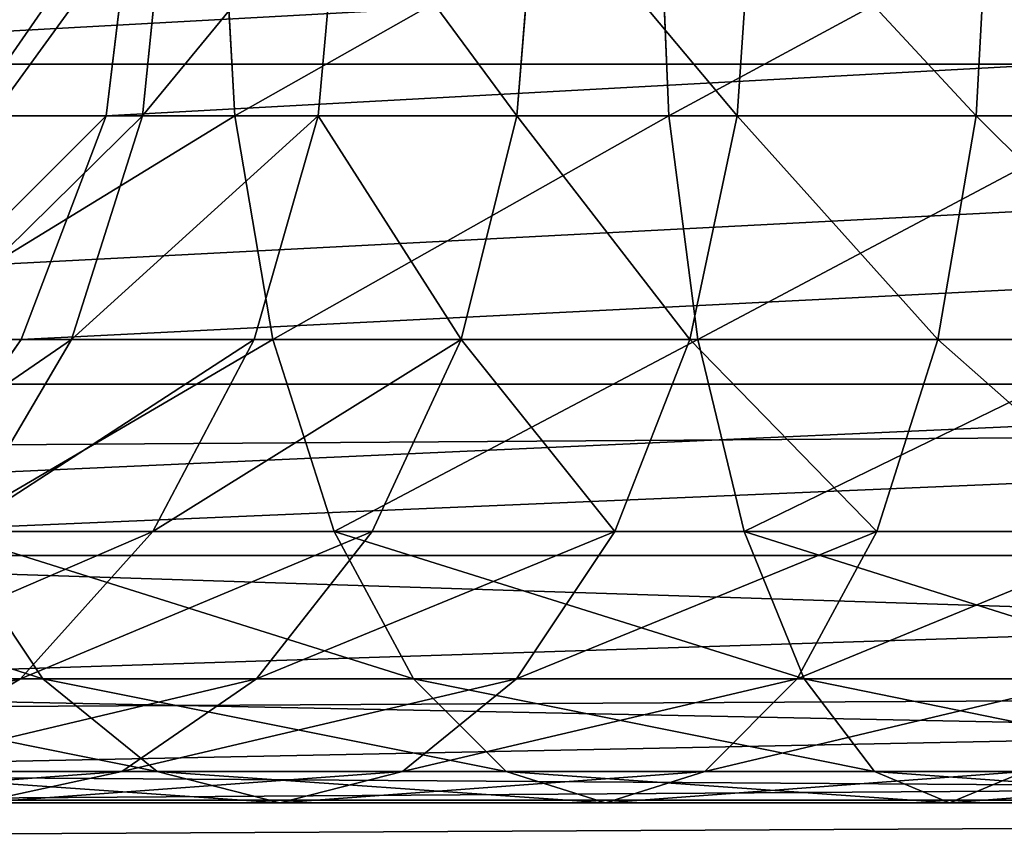
# Model space of a CAD drawing. Units: centimetres. Extents: x -484 to 424, y -380 to 320.
# Drawn here: x 79 to 80, y -165 to -164 of the extents above; entities that cross this region are included whole.
import ezdxf

# ---------------------------------------------------------------- set-up
doc = ezdxf.new("R2010")
doc.units = ezdxf.units.CM
doc.header["$LTSCALE"] = 2.54
doc.layers.get('0').update_dxf_attribs({"true_color": 0xff5454})

# ---------------------------------------------------------------- blocks, each defined once
blk = doc.blocks.new('Komponent_31')
at = {"color": 0}
for p, q in [((111.6766, 3.841, 6.4169), (208.8196, 3.841, 6.4169)), ((111.6766, 3.841, 6.4169), (208.8196, 3.841, 6.4169)), ((111.6766, 3.4094, 2.9328), (208.8196, 3.4094, 2.9328)), ((111.6766, 3.4094, 2.9328), (208.8196, 3.4094, 2.9328)), ((111.6766, 3.1786, 6.0839), (208.8196, 3.1786, 6.0839)), ((111.6766, 3.1786, 6.0839), (208.8196, 3.1786, 6.0839)), ((111.6766, 2.8483, 3.4173), (208.8196, 2.8483, 3.4173)), ((111.6766, 2.8483, 3.4173), (208.8196, 2.8483, 3.4173))]:
    blk.add_line(p, q, dxfattribs=at)
mesh = blk.add_polyface(dxfattribs=at)
corners = [(208.8196, 3.841, 6.4169), (111.6766, 4.5804, 6.471), (111.6766, 3.841, 6.4169), (208.8196, 4.5804, 6.471)]
mesh.append_faces([[corners[k] for k in face] for face in [(0, 1, 2), (1, 0, 3)]], dxfattribs={"vtx0": -1, "color": 0})
mesh = blk.add_polyface(dxfattribs=at)
corners = [(111.6766, 4.1132, 2.6999), (208.8196, 3.4094, 2.9328), (111.6766, 3.4094, 2.9328), (208.8196, 4.1132, 2.6999)]
mesh.append_faces([[corners[k] for k in face] for face in [(0, 1, 2), (1, 0, 3)]], dxfattribs={"vtx0": -1, "color": 0})
mesh = blk.add_polyface(dxfattribs=at)
corners = [(111.6766, 3.1786, 6.0839), (208.8196, 3.841, 6.4169), (111.6766, 3.841, 6.4169), (208.8196, 3.1786, 6.0839)]
mesh.append_faces([[corners[k] for k in face] for face in [(0, 1, 2), (1, 0, 3)]], dxfattribs={"vtx0": -1, "color": 0})
mesh = blk.add_polyface(dxfattribs=at)
corners = [(208.8196, 3.4094, 2.9328), (111.6766, 2.8483, 3.4173), (111.6766, 3.4094, 2.9328), (208.8196, 2.8483, 3.4173)]
mesh.append_faces([[corners[k] for k in face] for face in [(0, 1, 2), (1, 0, 3)]], dxfattribs={"vtx0": -1, "color": 0})
mesh = blk.add_polyface(dxfattribs=at)
corners = [(208.8196, 3.1786, 6.0839), (111.6766, 2.6941, 5.5229), (208.8196, 2.6941, 5.5229), (111.6766, 3.1786, 6.0839)]
mesh.append_faces([[corners[k] for k in face] for face in [(0, 1, 2), (1, 0, 3)]], dxfattribs={"vtx0": -1, "color": 0})
mesh = blk.add_polyface(dxfattribs=at)
corners = [(208.8196, 2.5153, 4.0797), (111.6766, 2.8483, 3.4173), (208.8196, 2.8483, 3.4173), (111.6766, 2.5153, 4.0797)]
mesh.append_faces([[corners[k] for k in face] for face in [(0, 1, 2), (1, 0, 3)]], dxfattribs={"vtx0": -1, "color": 0})
blk = doc.blocks.new('Grupuj_408')
at = {"color": 0}
for p, q in [((5.962, 1.25, 10.0169), (0.0451, 1.25, 22.4292)), ((5.962, 1.25, 10.0169), (0.0451, 1.25, 22.4292)), ((3.2336, 1.25, 0.1058), (3.7167, 1.25, 0.2368)), ((3.2336, 1.25, 0.1058), (3.7167, 1.25, 0.2368)), ((3.6153, 1.2074, 0.5445), (3.7167, 1.25, 0.2368)), ((3.6153, 1.2074, 0.5445), (3.7167, 1.25, 0.2368)), ((3.7167, 1.25, 0.2368), (3.8181, 1.2074, -0.0709)), ((3.7167, 1.25, 0.2368), (3.8181, 1.2074, -0.0709)), ((3.7167, 1.25, 0.2368), (4.1808, 1.25, 0.4178)), ((3.7167, 1.25, 0.2368), (4.1808, 1.25, 0.4178)), ((4.0468, 1.2074, 0.7128), (4.1808, 1.25, 0.4178)), ((4.0468, 1.2074, 0.7128), (4.1808, 1.25, 0.4178)), ((4.1808, 1.25, 0.4178), (4.3147, 1.2074, 0.1228)), ((4.1808, 1.25, 0.4178), (4.3147, 1.2074, 0.1228)), ((4.1808, 1.25, 0.4178), (4.6197, 1.25, 0.6465)), ((4.1808, 1.25, 0.4178), (4.6197, 1.25, 0.6465)), ((4.4544, 1.2074, 0.9252), (4.6197, 1.25, 0.6465)), ((4.4544, 1.2074, 0.9252), (4.6197, 1.25, 0.6465)), ((4.6197, 1.25, 0.6465), (4.785, 1.2074, 0.3678)), ((4.6197, 1.25, 0.6465), (4.785, 1.2074, 0.3678)), ((4.6197, 1.25, 0.6465), (5.0279, 1.25, 0.9199)), ((4.6197, 1.25, 0.6465), (5.0279, 1.25, 0.9199)), ((4.8328, 1.2074, 1.1786), (5.0279, 1.25, 0.9199)), ((4.8328, 1.2074, 1.1786), (5.0279, 1.25, 0.9199)), ((5.6651, 1.2074, 9.8879), (-0.2469, 1.2074, 22.29)), ((5.6651, 1.2074, 9.8879), (-0.2469, 1.2074, 22.29)), ((6.2589, 1.2074, 10.146), (0.3372, 1.2074, 22.5684)), ((6.2589, 1.2074, 10.146), (0.3372, 1.2074, 22.5684)), ((3.3016, 1.2074, -0.2109), (3.8181, 1.2074, -0.0709)), ((3.3016, 1.2074, -0.2109), (3.8181, 1.2074, -0.0709)), ((3.6153, 1.2074, 0.5445), (4.0468, 1.2074, 0.7128)), ((3.6153, 1.2074, 0.5445), (4.0468, 1.2074, 0.7128)), ((3.8181, 1.2074, -0.0709), (3.9126, 1.0825, -0.3577)), ((3.8181, 1.2074, -0.0709), (3.9126, 1.0825, -0.3577)), ((3.8181, 1.2074, -0.0709), (4.3147, 1.2074, 0.1228)), ((3.8181, 1.2074, -0.0709), (4.3147, 1.2074, 0.1228)), ((3.9221, 1.0825, 0.9877), (4.0468, 1.2074, 0.7128)), ((3.9221, 1.0825, 0.9877), (4.0468, 1.2074, 0.7128)), ((4.0468, 1.2074, 0.7128), (4.4544, 1.2074, 0.9252)), ((4.0468, 1.2074, 0.7128), (4.4544, 1.2074, 0.9252)), ((4.3004, 1.0825, 1.1849), (4.4544, 1.2074, 0.9252)), ((4.3004, 1.0825, 1.1849), (4.4544, 1.2074, 0.9252)), ((4.3147, 1.2074, 0.1228), (4.4395, 1.0825, -0.1522)), ((4.3147, 1.2074, 0.1228), (4.4395, 1.0825, -0.1522)), ((4.3147, 1.2074, 0.1228), (4.785, 1.2074, 0.3678)), ((4.3147, 1.2074, 0.1228), (4.785, 1.2074, 0.3678)), ((4.4544, 1.2074, 0.9252), (4.8328, 1.2074, 1.1786)), ((4.4544, 1.2074, 0.9252), (4.8328, 1.2074, 1.1786)), ((4.651, 1.0825, 1.4197), (4.8328, 1.2074, 1.1786)), ((4.651, 1.0825, 1.4197), (4.8328, 1.2074, 1.1786)), ((4.785, 1.2074, 0.3678), (4.939, 1.0825, 0.1081)), ((4.785, 1.2074, 0.3678), (4.939, 1.0825, 0.1081)), ((4.785, 1.2074, 0.3678), (5.223, 1.2074, 0.6612)), ((4.785, 1.2074, 0.3678), (5.223, 1.2074, 0.6612)), ((4.8328, 1.2074, 1.1786), (5.1772, 1.2074, 1.4697)), ((4.8328, 1.2074, 1.1786), (5.1772, 1.2074, 1.4697)), ((4.9694, 1.0825, 1.6889), (5.1772, 1.2074, 1.4697)), ((4.9694, 1.0825, 1.6889), (5.1772, 1.2074, 1.4697)), ((5.3885, 1.0825, 9.7677), (-0.519, 1.0825, 22.1603)), ((5.3885, 1.0825, 9.7677), (-0.519, 1.0825, 22.1603)), ((6.5356, 1.0825, 10.2662), (0.6093, 1.0825, 22.6981)), ((6.5356, 1.0825, 10.2662), (0.6093, 1.0825, 22.6981)), ((3.365, 1.0825, -0.5061), (3.9126, 1.0825, -0.3577)), ((3.365, 1.0825, -0.5061), (3.9126, 1.0825, -0.3577)), ((3.5208, 1.0825, 0.8312), (3.9221, 1.0825, 0.9877)), ((3.5208, 1.0825, 0.8312), (3.9221, 1.0825, 0.9877)), ((3.8149, 0.8839, 1.2238), (3.9221, 1.0825, 0.9877)), ((3.8149, 0.8839, 1.2238), (3.9221, 1.0825, 0.9877)), ((3.9126, 1.0825, -0.3577), (3.9938, 0.8839, -0.6039)), ((3.9126, 1.0825, -0.3577), (3.9938, 0.8839, -0.6039)), ((3.9126, 1.0825, -0.3577), (4.4395, 1.0825, -0.1522)), ((3.9126, 1.0825, -0.3577), (4.4395, 1.0825, -0.1522)), ((3.9221, 1.0825, 0.9877), (4.3004, 1.0825, 1.1849)), ((3.9221, 1.0825, 0.9877), (4.3004, 1.0825, 1.1849)), ((4.1682, 0.8839, 1.4079), (4.3004, 1.0825, 1.1849)), ((4.1682, 0.8839, 1.4079), (4.3004, 1.0825, 1.1849)), ((4.3004, 1.0825, 1.1849), (4.651, 1.0825, 1.4197)), ((4.3004, 1.0825, 1.1849), (4.651, 1.0825, 1.4197)), ((4.4395, 1.0825, -0.1522), (4.5466, 0.8839, -0.3883)), ((4.4395, 1.0825, -0.1522), (4.5466, 0.8839, -0.3883)), ((4.4395, 1.0825, -0.1522), (4.939, 1.0825, 0.1081)), ((4.4395, 1.0825, -0.1522), (4.939, 1.0825, 0.1081)), ((4.495, 0.8839, 1.6268), (4.651, 1.0825, 1.4197)), ((4.495, 0.8839, 1.6268), (4.651, 1.0825, 1.4197)), ((4.651, 1.0825, 1.4197), (4.9694, 1.0825, 1.6889)), ((4.651, 1.0825, 1.4197), (4.9694, 1.0825, 1.6889)), ((4.7911, 0.8839, 1.8771), (4.9694, 1.0825, 1.6889)), ((4.7911, 0.8839, 1.8771), (4.9694, 1.0825, 1.6889)), ((4.939, 1.0825, 0.1081), (5.0712, 0.8839, -0.1149)), ((4.939, 1.0825, 0.1081), (5.0712, 0.8839, -0.1149)), ((4.939, 1.0825, 0.1081), (5.4047, 1.0825, 0.4201)), ((4.939, 1.0825, 0.1081), (5.4047, 1.0825, 0.4201)), ((4.9694, 1.0825, 1.6889), (5.2517, 1.0825, 1.9886)), ((4.9694, 1.0825, 1.6889), (5.2517, 1.0825, 1.9886)), ((5.1509, 0.8839, 9.6644), (-0.7527, 0.8839, 22.0489)), ((5.1509, 0.8839, 9.6644), (-0.7527, 0.8839, 22.0489)), ((6.7731, 0.8839, 10.3695), (0.843, 0.8839, 22.8095)), ((6.7731, 0.8839, 10.3695), (0.843, 0.8839, 22.8095)), ((3.4195, 0.8839, -0.7596), (3.9938, 0.8839, -0.6039)), ((3.4195, 0.8839, -0.7596), (3.9938, 0.8839, -0.6039)), ((3.4397, 0.8839, 1.0775), (3.8149, 0.8839, 1.2238)), ((3.4397, 0.8839, 1.0775), (3.8149, 0.8839, 1.2238)), ((3.7327, 0.625, 1.405), (3.8149, 0.8839, 1.2238)), ((3.7327, 0.625, 1.405), (3.8149, 0.8839, 1.2238)), ((3.8149, 0.8839, 1.2238), (4.1682, 0.8839, 1.4079)), ((3.8149, 0.8839, 1.2238), (4.1682, 0.8839, 1.4079)), ((3.9938, 0.8839, -0.6039), (4.056, 0.625, -0.7928)), ((3.9938, 0.8839, -0.6039), (4.056, 0.625, -0.7928)), ((3.9938, 0.8839, -0.6039), (4.5466, 0.8839, -0.3883)), ((3.9938, 0.8839, -0.6039), (4.5466, 0.8839, -0.3883)), ((4.0667, 0.625, 1.579), (4.1682, 0.8839, 1.4079)), ((4.0667, 0.625, 1.579), (4.1682, 0.8839, 1.4079)), ((4.1682, 0.8839, 1.4079), (4.495, 0.8839, 1.6268)), ((4.1682, 0.8839, 1.4079), (4.495, 0.8839, 1.6268)), ((4.3752, 0.625, 1.7856), (4.495, 0.8839, 1.6268)), ((4.3752, 0.625, 1.7856), (4.495, 0.8839, 1.6268)), ((4.495, 0.8839, 1.6268), (4.7911, 0.8839, 1.8771)), ((4.495, 0.8839, 1.6268), (4.7911, 0.8839, 1.8771)), ((4.5466, 0.8839, -0.3883), (4.6289, 0.625, -0.5694)), ((4.5466, 0.8839, -0.3883), (4.6289, 0.625, -0.5694)), ((4.5466, 0.8839, -0.3883), (5.0712, 0.8839, -0.1149)), ((4.5466, 0.8839, -0.3883), (5.0712, 0.8839, -0.1149)), ((4.6542, 0.625, 2.0215), (4.7911, 0.8839, 1.8771)), ((4.6542, 0.625, 2.0215), (4.7911, 0.8839, 1.8771)), ((4.7911, 0.8839, 1.8771), (5.053, 0.8839, 2.1552)), ((4.7911, 0.8839, 1.8771), (5.053, 0.8839, 2.1552)), ((4.9005, 0.625, 2.283), (5.053, 0.8839, 2.1552)), ((4.9005, 0.625, 2.283), (5.053, 0.8839, 2.1552)), ((4.9686, 0.625, 9.5852), (5.1509, 0.8839, 9.6644)), ((4.9686, 0.625, 9.5852), (5.1509, 0.8839, 9.6644)), ((4.9686, 0.625, 9.5852), (-0.932, 0.625, 21.9634)), ((4.9686, 0.625, 9.5852), (-0.932, 0.625, 21.9634)), ((6.9554, 0.625, 10.4487), (1.0223, 0.625, 22.895)), ((6.9554, 0.625, 10.4487), (1.0223, 0.625, 22.895)), ((3.3774, 0.625, 1.2664), (3.7327, 0.625, 1.405)), ((3.3774, 0.625, 1.2664), (3.7327, 0.625, 1.405)), ((3.4613, 0.625, -0.9541), (4.056, 0.625, -0.7928)), ((3.4613, 0.625, -0.9541), (4.056, 0.625, -0.7928)), ((3.681, 0.3235, 1.5188), (3.7327, 0.625, 1.405)), ((3.681, 0.3235, 1.5188), (3.7327, 0.625, 1.405)), ((3.7327, 0.625, 1.405), (4.0667, 0.625, 1.579)), ((3.7327, 0.625, 1.405), (4.0667, 0.625, 1.579)), ((4.0029, 0.3235, 1.6866), (4.0667, 0.625, 1.579)), ((4.0029, 0.3235, 1.6866), (4.0667, 0.625, 1.579)), ((4.056, 0.625, -0.7928), (4.0952, 0.3235, -0.9116)), ((4.056, 0.625, -0.7928), (4.0952, 0.3235, -0.9116)), ((4.056, 0.625, -0.7928), (4.6289, 0.625, -0.5694)), ((4.056, 0.625, -0.7928), (4.6289, 0.625, -0.5694)), ((4.0667, 0.625, 1.579), (4.3752, 0.625, 1.7856)), ((4.0667, 0.625, 1.579), (4.3752, 0.625, 1.7856)), ((4.2999, 0.3235, 1.8855), (4.3752, 0.625, 1.7856)), ((4.2999, 0.3235, 1.8855), (4.3752, 0.625, 1.7856)), ((4.3752, 0.625, 1.7856), (4.6542, 0.625, 2.0215)), ((4.3752, 0.625, 1.7856), (4.6542, 0.625, 2.0215)), ((4.5682, 0.3235, 2.1123), (4.6542, 0.625, 2.0215)), ((4.5682, 0.3235, 2.1123), (4.6542, 0.625, 2.0215)), ((4.6289, 0.625, -0.5694), (4.6805, 0.3235, -0.6833)), ((4.6289, 0.625, -0.5694), (4.6805, 0.3235, -0.6833)), ((4.6289, 0.625, -0.5694), (5.1727, 0.625, -0.2861)), ((4.6289, 0.625, -0.5694), (5.1727, 0.625, -0.2861)), ((4.6542, 0.625, 2.0215), (4.9005, 0.625, 2.283)), ((4.6542, 0.625, 2.0215), (4.9005, 0.625, 2.283)), ((4.8047, 0.3235, 2.3634), (4.9005, 0.625, 2.283)), ((4.8047, 0.3235, 2.3634), (4.9005, 0.625, 2.283)), ((4.854, 0.3235, 9.5354), (4.9686, 0.625, 9.5852)), ((4.854, 0.3235, 9.5354), (4.9686, 0.625, 9.5852)), ((4.9005, 0.625, 2.283), (5.1115, 0.625, 2.5663)), ((4.9005, 0.625, 2.283), (5.1115, 0.625, 2.5663)), ((5.1563, 0.625, 9.1086), (4.9686, 0.625, 9.5852)), ((5.1563, 0.625, 9.1086), (4.9686, 0.625, 9.5852)), ((4.854, 0.3235, 9.5354), (-1.0448, 0.3235, 21.9097)), ((4.854, 0.3235, 9.5354), (-1.0448, 0.3235, 21.9097)), ((7.07, 0.3235, 10.4985), (1.1351, 0.3235, 22.9488)), ((7.07, 0.3235, 10.4985), (1.1351, 0.3235, 22.9488)), ((3.3383, 0.3235, 1.3852), (3.681, 0.3235, 1.5188)), ((3.3383, 0.3235, 1.3852), (3.681, 0.3235, 1.5188)), ((3.4875, 0.3235, -1.0763), (4.0952, 0.3235, -0.9116)), ((3.4875, 0.3235, -1.0763), (4.0952, 0.3235, -0.9116)), ((3.6633, 0, 1.5577), (3.681, 0.3235, 1.5188)), ((3.6633, 0, 1.5577), (3.681, 0.3235, 1.5188)), ((3.681, 0.3235, 1.5188), (4.0029, 0.3235, 1.6866)), ((3.681, 0.3235, 1.5188), (4.0029, 0.3235, 1.6866)), ((3.9812, 0, 1.7233), (4.0029, 0.3235, 1.6866)), ((3.9812, 0, 1.7233), (4.0029, 0.3235, 1.6866)), ((4.0029, 0.3235, 1.6866), (4.2999, 0.3235, 1.8855)), ((4.0029, 0.3235, 1.6866), (4.2999, 0.3235, 1.8855)), ((4.0952, 0.3235, -0.9116), (4.1085, 0, -0.9521)), ((4.0952, 0.3235, -0.9116), (4.1085, 0, -0.9521)), ((4.0952, 0.3235, -0.9116), (4.6805, 0.3235, -0.6833)), ((4.0952, 0.3235, -0.9116), (4.6805, 0.3235, -0.6833)), ((4.2742, 0, 1.9196), (4.2999, 0.3235, 1.8855)), ((4.2742, 0, 1.9196), (4.2999, 0.3235, 1.8855)), ((4.2999, 0.3235, 1.8855), (4.5682, 0.3235, 2.1123)), ((4.2999, 0.3235, 1.8855), (4.5682, 0.3235, 2.1123)), ((4.5388, 0, 2.1433), (4.5682, 0.3235, 2.1123)), ((4.5388, 0, 2.1433), (4.5682, 0.3235, 2.1123)), ((4.5682, 0.3235, 2.1123), (4.8047, 0.3235, 2.3634)), ((4.5682, 0.3235, 2.1123), (4.8047, 0.3235, 2.3634)), ((4.6805, 0.3235, -0.6833), (4.6982, 0, -0.7221)), ((4.6805, 0.3235, -0.6833), (4.6982, 0, -0.7221)), ((4.6805, 0.3235, -0.6833), (5.2365, 0.3235, -0.3936)), ((4.6805, 0.3235, -0.6833), (5.2365, 0.3235, -0.3936)), ((4.772, 0, 2.3908), (4.8047, 0.3235, 2.3634)), ((4.772, 0, 2.3908), (4.8047, 0.3235, 2.3634)), ((4.8047, 0.3235, 2.3634), (5.007, 0.3235, 2.635)), ((4.8047, 0.3235, 2.3634), (5.007, 0.3235, 2.635)), ((4.8149, 0, 9.5184), (4.854, 0.3235, 9.5354)), ((4.8149, 0, 9.5184), (4.854, 0.3235, 9.5354)), ((5.0389, 0.3235, 9.0658), (4.854, 0.3235, 9.5354)), ((5.0389, 0.3235, 9.0658), (4.854, 0.3235, 9.5354))]:
    blk.add_line(p, q, dxfattribs=at)
mesh = blk.add_polyface(dxfattribs=at)
corners = [(-0.2469, 1.2074, 22.29), (5.962, 1.25, 10.0169), (5.6651, 1.2074, 9.8879), (0.0451, 1.25, 22.4292)]
mesh.append_faces([[corners[k] for k in face] for face in [(0, 1, 2), (1, 0, 3)]], dxfattribs={"vtx0": -1, "color": 0})
mesh = blk.add_polyface(dxfattribs=at)
corners = [(0.0451, 1.25, 22.4292), (6.2589, 1.2074, 10.146), (5.962, 1.25, 10.0169), (0.3372, 1.2074, 22.5684)]
mesh.append_faces([[corners[k] for k in face] for face in [(0, 1, 2), (1, 0, 3)]], dxfattribs={"vtx0": -1, "color": 0})
mesh = blk.add_polyface(dxfattribs=at)
corners = [(3.1656, 1.2074, 0.4226), (3.7167, 1.25, 0.2368), (3.2336, 1.25, 0.1058), (3.6153, 1.2074, 0.5445)]
mesh.append_faces([[corners[k] for k in face] for face in [(0, 1, 2), (1, 0, 3)]], dxfattribs={"vtx0": -1, "color": 0})
mesh = blk.add_polyface(dxfattribs=at)
corners = [(3.2336, 1.25, 0.1058), (3.8181, 1.2074, -0.0709), (3.3016, 1.2074, -0.2109), (3.7167, 1.25, 0.2368)]
mesh.append_faces([[corners[k] for k in face] for face in [(0, 1, 2), (1, 0, 3)]], dxfattribs={"vtx0": -1, "color": 0})
mesh = blk.add_polyface(dxfattribs=at)
corners = [(3.6153, 1.2074, 0.5445), (4.1808, 1.25, 0.4178), (3.7167, 1.25, 0.2368), (4.0468, 1.2074, 0.7128)]
mesh.append_faces([[corners[k] for k in face] for face in [(0, 1, 2), (1, 0, 3)]], dxfattribs={"vtx0": -1, "color": 0})
mesh = blk.add_polyface(dxfattribs=at)
corners = [(3.7167, 1.25, 0.2368), (4.3147, 1.2074, 0.1228), (3.8181, 1.2074, -0.0709), (4.1808, 1.25, 0.4178)]
mesh.append_faces([[corners[k] for k in face] for face in [(0, 1, 2), (1, 0, 3)]], dxfattribs={"vtx0": -1, "color": 0})
mesh = blk.add_polyface(dxfattribs=at)
corners = [(4.0468, 1.2074, 0.7128), (4.6197, 1.25, 0.6465), (4.1808, 1.25, 0.4178), (4.4544, 1.2074, 0.9252)]
mesh.append_faces([[corners[k] for k in face] for face in [(0, 1, 2), (1, 0, 3)]], dxfattribs={"vtx0": -1, "color": 0})
mesh = blk.add_polyface(dxfattribs=at)
corners = [(4.1808, 1.25, 0.4178), (4.785, 1.2074, 0.3678), (4.3147, 1.2074, 0.1228), (4.6197, 1.25, 0.6465)]
mesh.append_faces([[corners[k] for k in face] for face in [(0, 1, 2), (1, 0, 3)]], dxfattribs={"vtx0": -1, "color": 0})
mesh = blk.add_polyface(dxfattribs=at)
corners = [(4.4544, 1.2074, 0.9252), (5.0279, 1.25, 0.9199), (4.6197, 1.25, 0.6465), (4.8328, 1.2074, 1.1786)]
mesh.append_faces([[corners[k] for k in face] for face in [(0, 1, 2), (1, 0, 3)]], dxfattribs={"vtx0": -1, "color": 0})
mesh = blk.add_polyface(dxfattribs=at)
corners = [(4.6197, 1.25, 0.6465), (5.223, 1.2074, 0.6612), (4.785, 1.2074, 0.3678), (5.0279, 1.25, 0.9199)]
mesh.append_faces([[corners[k] for k in face] for face in [(0, 1, 2), (1, 0, 3)]], dxfattribs={"vtx0": -1, "color": 0})
mesh = blk.add_polyface(dxfattribs=at)
corners = [(4.8328, 1.2074, 1.1786), (5.4001, 1.25, 1.2345), (5.0279, 1.25, 0.9199), (5.1772, 1.2074, 1.4697)]
mesh.append_faces([[corners[k] for k in face] for face in [(0, 1, 2), (1, 0, 3)]], dxfattribs={"vtx0": -1, "color": 0})
mesh = blk.add_polyface(dxfattribs=at)
corners = [(-0.519, 1.0825, 22.1603), (5.6651, 1.2074, 9.8879), (5.3885, 1.0825, 9.7677), (-0.2469, 1.2074, 22.29)]
mesh.append_faces([[corners[k] for k in face] for face in [(0, 1, 2), (1, 0, 3)]], dxfattribs={"vtx0": -1, "color": 0})
mesh = blk.add_polyface(dxfattribs=at)
corners = [(0.3372, 1.2074, 22.5684), (6.5356, 1.0825, 10.2662), (6.2589, 1.2074, 10.146), (0.6093, 1.0825, 22.6981)]
mesh.append_faces([[corners[k] for k in face] for face in [(0, 1, 2), (1, 0, 3)]], dxfattribs={"vtx0": -1, "color": 0})
mesh = blk.add_polyface(dxfattribs=at)
corners = [(3.3016, 1.2074, -0.2109), (3.9126, 1.0825, -0.3577), (3.365, 1.0825, -0.5061), (3.8181, 1.2074, -0.0709)]
mesh.append_faces([[corners[k] for k in face] for face in [(0, 1, 2), (1, 0, 3)]], dxfattribs={"vtx0": -1, "color": 0})
mesh = blk.add_polyface(dxfattribs=at)
corners = [(3.5208, 1.0825, 0.8312), (4.0468, 1.2074, 0.7128), (3.6153, 1.2074, 0.5445), (3.9221, 1.0825, 0.9877)]
mesh.append_faces([[corners[k] for k in face] for face in [(0, 1, 2), (1, 0, 3)]], dxfattribs={"vtx0": -1, "color": 0})
mesh = blk.add_polyface(dxfattribs=at)
corners = [(3.8181, 1.2074, -0.0709), (4.4395, 1.0825, -0.1522), (3.9126, 1.0825, -0.3577), (4.3147, 1.2074, 0.1228)]
mesh.append_faces([[corners[k] for k in face] for face in [(0, 1, 2), (1, 0, 3)]], dxfattribs={"vtx0": -1, "color": 0})
mesh = blk.add_polyface(dxfattribs=at)
corners = [(3.9221, 1.0825, 0.9877), (4.4544, 1.2074, 0.9252), (4.0468, 1.2074, 0.7128), (4.3004, 1.0825, 1.1849)]
mesh.append_faces([[corners[k] for k in face] for face in [(0, 1, 2), (1, 0, 3)]], dxfattribs={"vtx0": -1, "color": 0})
mesh = blk.add_polyface(dxfattribs=at)
corners = [(4.3004, 1.0825, 1.1849), (4.8328, 1.2074, 1.1786), (4.4544, 1.2074, 0.9252), (4.651, 1.0825, 1.4197)]
mesh.append_faces([[corners[k] for k in face] for face in [(0, 1, 2), (1, 0, 3)]], dxfattribs={"vtx0": -1, "color": 0})
mesh = blk.add_polyface(dxfattribs=at)
corners = [(4.3147, 1.2074, 0.1228), (4.939, 1.0825, 0.1081), (4.4395, 1.0825, -0.1522), (4.785, 1.2074, 0.3678)]
mesh.append_faces([[corners[k] for k in face] for face in [(0, 1, 2), (1, 0, 3)]], dxfattribs={"vtx0": -1, "color": 0})
mesh = blk.add_polyface(dxfattribs=at)
corners = [(4.651, 1.0825, 1.4197), (5.1772, 1.2074, 1.4697), (4.8328, 1.2074, 1.1786), (4.9694, 1.0825, 1.6889)]
mesh.append_faces([[corners[k] for k in face] for face in [(0, 1, 2), (1, 0, 3)]], dxfattribs={"vtx0": -1, "color": 0})
mesh = blk.add_polyface(dxfattribs=at)
corners = [(4.785, 1.2074, 0.3678), (5.4047, 1.0825, 0.4201), (4.939, 1.0825, 0.1081), (5.223, 1.2074, 0.6612)]
mesh.append_faces([[corners[k] for k in face] for face in [(0, 1, 2), (1, 0, 3)]], dxfattribs={"vtx0": -1, "color": 0})
mesh = blk.add_polyface(dxfattribs=at)
corners = [(4.9694, 1.0825, 1.6889), (5.4831, 1.2074, 1.7945), (5.1772, 1.2074, 1.4697), (5.2517, 1.0825, 1.9886)]
mesh.append_faces([[corners[k] for k in face] for face in [(0, 1, 2), (1, 0, 3)]], dxfattribs={"vtx0": -1, "color": 0})
mesh = blk.add_polyface(dxfattribs=at)
corners = [(-0.7527, 0.8839, 22.0489), (5.3885, 1.0825, 9.7677), (5.1509, 0.8839, 9.6644), (-0.519, 1.0825, 22.1603)]
mesh.append_faces([[corners[k] for k in face] for face in [(0, 1, 2), (1, 0, 3)]], dxfattribs={"vtx0": -1, "color": 0})
mesh = blk.add_polyface(dxfattribs=at)
corners = [(0.6093, 1.0825, 22.6981), (6.7731, 0.8839, 10.3695), (6.5356, 1.0825, 10.2662), (0.843, 0.8839, 22.8095)]
mesh.append_faces([[corners[k] for k in face] for face in [(0, 1, 2), (1, 0, 3)]], dxfattribs={"vtx0": -1, "color": 0})
mesh = blk.add_polyface(dxfattribs=at)
corners = [(3.365, 1.0825, -0.5061), (3.9938, 0.8839, -0.6039), (3.4195, 0.8839, -0.7596), (3.9126, 1.0825, -0.3577)]
mesh.append_faces([[corners[k] for k in face] for face in [(0, 1, 2), (1, 0, 3)]], dxfattribs={"vtx0": -1, "color": 0})
mesh = blk.add_polyface(dxfattribs=at)
corners = [(3.4397, 0.8839, 1.0775), (3.9221, 1.0825, 0.9877), (3.5208, 1.0825, 0.8312), (3.8149, 0.8839, 1.2238)]
mesh.append_faces([[corners[k] for k in face] for face in [(0, 1, 2), (1, 0, 3)]], dxfattribs={"vtx0": -1, "color": 0})
mesh = blk.add_polyface(dxfattribs=at)
corners = [(3.8149, 0.8839, 1.2238), (4.3004, 1.0825, 1.1849), (3.9221, 1.0825, 0.9877), (4.1682, 0.8839, 1.4079)]
mesh.append_faces([[corners[k] for k in face] for face in [(0, 1, 2), (1, 0, 3)]], dxfattribs={"vtx0": -1, "color": 0})
mesh = blk.add_polyface(dxfattribs=at)
corners = [(3.9126, 1.0825, -0.3577), (4.5466, 0.8839, -0.3883), (3.9938, 0.8839, -0.6039), (4.4395, 1.0825, -0.1522)]
mesh.append_faces([[corners[k] for k in face] for face in [(0, 1, 2), (1, 0, 3)]], dxfattribs={"vtx0": -1, "color": 0})
mesh = blk.add_polyface(dxfattribs=at)
corners = [(4.1682, 0.8839, 1.4079), (4.651, 1.0825, 1.4197), (4.3004, 1.0825, 1.1849), (4.495, 0.8839, 1.6268)]
mesh.append_faces([[corners[k] for k in face] for face in [(0, 1, 2), (1, 0, 3)]], dxfattribs={"vtx0": -1, "color": 0})
mesh = blk.add_polyface(dxfattribs=at)
corners = [(4.4395, 1.0825, -0.1522), (5.0712, 0.8839, -0.1149), (4.5466, 0.8839, -0.3883), (4.939, 1.0825, 0.1081)]
mesh.append_faces([[corners[k] for k in face] for face in [(0, 1, 2), (1, 0, 3)]], dxfattribs={"vtx0": -1, "color": 0})
mesh = blk.add_polyface(dxfattribs=at)
corners = [(4.495, 0.8839, 1.6268), (4.9694, 1.0825, 1.6889), (4.651, 1.0825, 1.4197), (4.7911, 0.8839, 1.8771)]
mesh.append_faces([[corners[k] for k in face] for face in [(0, 1, 2), (1, 0, 3)]], dxfattribs={"vtx0": -1, "color": 0})
mesh = blk.add_polyface(dxfattribs=at)
corners = [(4.7911, 0.8839, 1.8771), (5.2517, 1.0825, 1.9886), (4.9694, 1.0825, 1.6889), (5.053, 0.8839, 2.1552)]
mesh.append_faces([[corners[k] for k in face] for face in [(0, 1, 2), (1, 0, 3)]], dxfattribs={"vtx0": -1, "color": 0})
mesh = blk.add_polyface(dxfattribs=at)
corners = [(4.939, 1.0825, 0.1081), (5.5608, 0.8839, 0.213), (5.0712, 0.8839, -0.1149), (5.4047, 1.0825, 0.4201)]
mesh.append_faces([[corners[k] for k in face] for face in [(0, 1, 2), (1, 0, 3)]], dxfattribs={"vtx0": -1, "color": 0})
mesh = blk.add_polyface(dxfattribs=at)
corners = [(-0.932, 0.625, 21.9634), (5.1509, 0.8839, 9.6644), (4.9686, 0.625, 9.5852), (-0.7527, 0.8839, 22.0489)]
mesh.append_faces([[corners[k] for k in face] for face in [(0, 1, 2), (1, 0, 3)]], dxfattribs={"vtx0": -1, "color": 0})
mesh = blk.add_polyface(dxfattribs=at)
corners = [(6.7731, 0.8839, 10.3695), (1.0223, 0.625, 22.895), (6.9554, 0.625, 10.4487), (0.843, 0.8839, 22.8095)]
mesh.append_faces([[corners[k] for k in face] for face in [(0, 1, 2), (1, 0, 3)]], dxfattribs={"vtx0": -1, "color": 0})
mesh = blk.add_polyface(dxfattribs=at)
corners = [(3.7327, 0.625, 1.405), (3.4397, 0.8839, 1.0775), (3.3774, 0.625, 1.2664), (3.8149, 0.8839, 1.2238)]
mesh.append_faces([[corners[k] for k in face] for face in [(0, 1, 2), (1, 0, 3)]], dxfattribs={"vtx0": -1, "color": 0})
mesh = blk.add_polyface(dxfattribs=at)
corners = [(3.9938, 0.8839, -0.6039), (3.4613, 0.625, -0.9541), (3.4195, 0.8839, -0.7596), (4.056, 0.625, -0.7928)]
mesh.append_faces([[corners[k] for k in face] for face in [(0, 1, 2), (1, 0, 3)]], dxfattribs={"vtx0": -1, "color": 0})
mesh = blk.add_polyface(dxfattribs=at)
corners = [(4.0667, 0.625, 1.579), (3.8149, 0.8839, 1.2238), (3.7327, 0.625, 1.405), (4.1682, 0.8839, 1.4079)]
mesh.append_faces([[corners[k] for k in face] for face in [(0, 1, 2), (1, 0, 3)]], dxfattribs={"vtx0": -1, "color": 0})
mesh = blk.add_polyface(dxfattribs=at)
corners = [(4.5466, 0.8839, -0.3883), (4.056, 0.625, -0.7928), (3.9938, 0.8839, -0.6039), (4.6289, 0.625, -0.5694)]
mesh.append_faces([[corners[k] for k in face] for face in [(0, 1, 2), (1, 0, 3)]], dxfattribs={"vtx0": -1, "color": 0})
mesh = blk.add_polyface(dxfattribs=at)
corners = [(4.3752, 0.625, 1.7856), (4.1682, 0.8839, 1.4079), (4.0667, 0.625, 1.579), (4.495, 0.8839, 1.6268)]
mesh.append_faces([[corners[k] for k in face] for face in [(0, 1, 2), (1, 0, 3)]], dxfattribs={"vtx0": -1, "color": 0})
mesh = blk.add_polyface(dxfattribs=at)
corners = [(4.3752, 0.625, 1.7856), (4.7911, 0.8839, 1.8771), (4.495, 0.8839, 1.6268), (4.6542, 0.625, 2.0215)]
mesh.append_faces([[corners[k] for k in face] for face in [(0, 1, 2), (1, 0, 3)]], dxfattribs={"vtx0": -1, "color": 0})
mesh = blk.add_polyface(dxfattribs=at)
corners = [(5.0712, 0.8839, -0.1149), (4.6289, 0.625, -0.5694), (4.5466, 0.8839, -0.3883), (5.1727, 0.625, -0.2861)]
mesh.append_faces([[corners[k] for k in face] for face in [(0, 1, 2), (1, 0, 3)]], dxfattribs={"vtx0": -1, "color": 0})
mesh = blk.add_polyface(dxfattribs=at)
corners = [(4.6542, 0.625, 2.0215), (5.053, 0.8839, 2.1552), (4.7911, 0.8839, 1.8771), (4.9005, 0.625, 2.283)]
mesh.append_faces([[corners[k] for k in face] for face in [(0, 1, 2), (1, 0, 3)]], dxfattribs={"vtx0": -1, "color": 0})
mesh = blk.add_polyface(dxfattribs=at)
corners = [(5.2778, 0.8839, 2.457), (4.9005, 0.625, 2.283), (5.1115, 0.625, 2.5663), (5.053, 0.8839, 2.1552)]
mesh.append_faces([[corners[k] for k in face] for face in [(0, 1, 2), (1, 0, 3)]], dxfattribs={"vtx0": -1, "color": 0})
mesh = blk.add_polyface(dxfattribs=at)
corners = [(5.1509, 0.8839, 9.6644), (5.1563, 0.625, 9.1086), (4.9686, 0.625, 9.5852), (5.343, 0.8839, 9.1767)]
mesh.append_faces([[corners[k] for k in face] for face in [(0, 1, 2), (1, 0, 3)]], dxfattribs={"vtx0": -1, "color": 0})
mesh = blk.add_polyface(dxfattribs=at)
corners = [(-1.0448, 0.3235, 21.9097), (4.9686, 0.625, 9.5852), (4.854, 0.3235, 9.5354), (-0.932, 0.625, 21.9634)]
mesh.append_faces([[corners[k] for k in face] for face in [(0, 1, 2), (1, 0, 3)]], dxfattribs={"vtx0": -1, "color": 0})
mesh = blk.add_polyface(dxfattribs=at)
corners = [(6.9554, 0.625, 10.4487), (1.1351, 0.3235, 22.9488), (7.07, 0.3235, 10.4985), (1.0223, 0.625, 22.895)]
mesh.append_faces([[corners[k] for k in face] for face in [(0, 1, 2), (1, 0, 3)]], dxfattribs={"vtx0": -1, "color": 0})
mesh = blk.add_polyface(dxfattribs=at)
corners = [(3.681, 0.3235, 1.5188), (3.3774, 0.625, 1.2664), (3.3383, 0.3235, 1.3852), (3.7327, 0.625, 1.405)]
mesh.append_faces([[corners[k] for k in face] for face in [(0, 1, 2), (1, 0, 3)]], dxfattribs={"vtx0": -1, "color": 0})
mesh = blk.add_polyface(dxfattribs=at)
corners = [(4.056, 0.625, -0.7928), (3.4875, 0.3235, -1.0763), (3.4613, 0.625, -0.9541), (4.0952, 0.3235, -0.9116)]
mesh.append_faces([[corners[k] for k in face] for face in [(0, 1, 2), (1, 0, 3)]], dxfattribs={"vtx0": -1, "color": 0})
mesh = blk.add_polyface(dxfattribs=at)
corners = [(4.0029, 0.3235, 1.6866), (3.7327, 0.625, 1.405), (3.681, 0.3235, 1.5188), (4.0667, 0.625, 1.579)]
mesh.append_faces([[corners[k] for k in face] for face in [(0, 1, 2), (1, 0, 3)]], dxfattribs={"vtx0": -1, "color": 0})
mesh = blk.add_polyface(dxfattribs=at)
corners = [(4.2999, 0.3235, 1.8855), (4.0667, 0.625, 1.579), (4.0029, 0.3235, 1.6866), (4.3752, 0.625, 1.7856)]
mesh.append_faces([[corners[k] for k in face] for face in [(0, 1, 2), (1, 0, 3)]], dxfattribs={"vtx0": -1, "color": 0})
mesh = blk.add_polyface(dxfattribs=at)
corners = [(4.6289, 0.625, -0.5694), (4.0952, 0.3235, -0.9116), (4.056, 0.625, -0.7928), (4.6805, 0.3235, -0.6833)]
mesh.append_faces([[corners[k] for k in face] for face in [(0, 1, 2), (1, 0, 3)]], dxfattribs={"vtx0": -1, "color": 0})
mesh = blk.add_polyface(dxfattribs=at)
corners = [(4.5682, 0.3235, 2.1123), (4.3752, 0.625, 1.7856), (4.2999, 0.3235, 1.8855), (4.6542, 0.625, 2.0215)]
mesh.append_faces([[corners[k] for k in face] for face in [(0, 1, 2), (1, 0, 3)]], dxfattribs={"vtx0": -1, "color": 0})
mesh = blk.add_polyface(dxfattribs=at)
corners = [(4.9005, 0.625, 2.283), (4.5682, 0.3235, 2.1123), (4.8047, 0.3235, 2.3634), (4.6542, 0.625, 2.0215)]
mesh.append_faces([[corners[k] for k in face] for face in [(0, 1, 2), (1, 0, 3)]], dxfattribs={"vtx0": -1, "color": 0})
mesh = blk.add_polyface(dxfattribs=at)
corners = [(5.1727, 0.625, -0.2861), (4.6805, 0.3235, -0.6833), (4.6289, 0.625, -0.5694), (5.2365, 0.3235, -0.3936)]
mesh.append_faces([[corners[k] for k in face] for face in [(0, 1, 2), (1, 0, 3)]], dxfattribs={"vtx0": -1, "color": 0})
mesh = blk.add_polyface(dxfattribs=at)
corners = [(5.1115, 0.625, 2.5663), (4.8047, 0.3235, 2.3634), (5.007, 0.3235, 2.635), (4.9005, 0.625, 2.283)]
mesh.append_faces([[corners[k] for k in face] for face in [(0, 1, 2), (1, 0, 3)]], dxfattribs={"vtx0": -1, "color": 0})
mesh = blk.add_polyface(dxfattribs=at)
corners = [(4.854, 0.3235, 9.5354), (5.1563, 0.625, 9.1086), (5.0389, 0.3235, 9.0658), (4.9686, 0.625, 9.5852)]
mesh.append_faces([[corners[k] for k in face] for face in [(0, 1, 2), (1, 0, 3)]], dxfattribs={"vtx0": -1, "color": 0})
mesh = blk.add_polyface(dxfattribs=at)
corners = [(-1.0832, 0, 21.8913), (4.854, 0.3235, 9.5354), (4.8149, 0, 9.5184), (-1.0448, 0.3235, 21.9097)]
mesh.append_faces([[corners[k] for k in face] for face in [(0, 1, 2), (1, 0, 3)]], dxfattribs={"vtx0": -1, "color": 0})
mesh = blk.add_polyface(dxfattribs=at)
corners = [(7.07, 0.3235, 10.4985), (1.1735, 0, 22.9671), (7.1091, 0, 10.5155), (1.1351, 0.3235, 22.9488)]
mesh.append_faces([[corners[k] for k in face] for face in [(0, 1, 2), (1, 0, 3)]], dxfattribs={"vtx0": -1, "color": 0})
mesh = blk.add_polyface(dxfattribs=at)
corners = [(3.6633, 0, 1.5577), (3.3383, 0.3235, 1.3852), (3.325, 0, 1.4257), (3.681, 0.3235, 1.5188)]
mesh.append_faces([[corners[k] for k in face] for face in [(0, 1, 2), (1, 0, 3)]], dxfattribs={"vtx0": -1, "color": 0})
mesh = blk.add_polyface(dxfattribs=at)
corners = [(4.0952, 0.3235, -0.9116), (3.4965, 0, -1.118), (3.4875, 0.3235, -1.0763), (4.1085, 0, -0.9521)]
mesh.append_faces([[corners[k] for k in face] for face in [(0, 1, 2), (1, 0, 3)]], dxfattribs={"vtx0": -1, "color": 0})
mesh = blk.add_polyface(dxfattribs=at)
corners = [(3.9812, 0, 1.7233), (3.681, 0.3235, 1.5188), (3.6633, 0, 1.5577), (4.0029, 0.3235, 1.6866)]
mesh.append_faces([[corners[k] for k in face] for face in [(0, 1, 2), (1, 0, 3)]], dxfattribs={"vtx0": -1, "color": 0})
mesh = blk.add_polyface(dxfattribs=at)
corners = [(4.2742, 0, 1.9196), (4.0029, 0.3235, 1.6866), (3.9812, 0, 1.7233), (4.2999, 0.3235, 1.8855)]
mesh.append_faces([[corners[k] for k in face] for face in [(0, 1, 2), (1, 0, 3)]], dxfattribs={"vtx0": -1, "color": 0})
mesh = blk.add_polyface(dxfattribs=at)
corners = [(4.6805, 0.3235, -0.6833), (4.1085, 0, -0.9521), (4.0952, 0.3235, -0.9116), (4.6982, 0, -0.7221)]
mesh.append_faces([[corners[k] for k in face] for face in [(0, 1, 2), (1, 0, 3)]], dxfattribs={"vtx0": -1, "color": 0})
mesh = blk.add_polyface(dxfattribs=at)
corners = [(4.5388, 0, 2.1433), (4.2999, 0.3235, 1.8855), (4.2742, 0, 1.9196), (4.5682, 0.3235, 2.1123)]
mesh.append_faces([[corners[k] for k in face] for face in [(0, 1, 2), (1, 0, 3)]], dxfattribs={"vtx0": -1, "color": 0})
mesh = blk.add_polyface(dxfattribs=at)
corners = [(4.8047, 0.3235, 2.3634), (4.5388, 0, 2.1433), (4.772, 0, 2.3908), (4.5682, 0.3235, 2.1123)]
mesh.append_faces([[corners[k] for k in face] for face in [(0, 1, 2), (1, 0, 3)]], dxfattribs={"vtx0": -1, "color": 0})
mesh = blk.add_polyface(dxfattribs=at)
corners = [(5.2365, 0.3235, -0.3936), (4.6982, 0, -0.7221), (4.6805, 0.3235, -0.6833), (5.2582, 0, -0.4303)]
mesh.append_faces([[corners[k] for k in face] for face in [(0, 1, 2), (1, 0, 3)]], dxfattribs={"vtx0": -1, "color": 0})
mesh = blk.add_polyface(dxfattribs=at)
corners = [(5.007, 0.3235, 2.635), (4.772, 0, 2.3908), (4.9713, 0, 2.6584), (4.8047, 0.3235, 2.3634)]
mesh.append_faces([[corners[k] for k in face] for face in [(0, 1, 2), (1, 0, 3)]], dxfattribs={"vtx0": -1, "color": 0})
mesh = blk.add_polyface(dxfattribs=at)
corners = [(4.8149, 0, 9.5184), (5.0389, 0.3235, 9.0658), (4.9989, 0, 9.0513), (4.854, 0.3235, 9.5354)]
mesh.append_faces([[corners[k] for k in face] for face in [(0, 1, 2), (1, 0, 3)]], dxfattribs={"vtx0": -1, "color": 0})
blk = doc.blocks.new('Komponent_9')
at = {"color": 0}
blk.add_blockref('Grupuj_408', (12.75, 0, 1.25), dxfattribs=at)
blk = doc.blocks.new('Grupuj_5')
at = {"color": 253, "true_color": 0xa8a8a8, "extrusion": (0, 0, -1), "zscale": -1}
blk.add_blockref('Komponent_9', (-20.8435, 1.25), dxfattribs=at)
blk = doc.blocks.new('Grupuj_11')
at = {"color": 253, "true_color": 0xa8a8a8}
blk.add_blockref('Grupuj_5', (0, 0.2171), dxfattribs=at)
blk = doc.blocks.new('Komponent_15')
at = {"color": 0}
blk.add_blockref('Grupuj_11', (-0.0501, 0.9272, -25.7781), dxfattribs=at)
blk = doc.blocks.new('Komponent_20')
at = {"color": 0, "extrusion": (0, 0, -1), "zscale": -1, "rotation": 90.00000000000001}
blk.add_blockref('Komponent_15', (-2.0488, 19.4471, -149.0763), dxfattribs=at)
at = {"color": 253, "true_color": 0xa8a8a8, "rotation": 90.00000000000001}
blk.add_blockref('Komponent_31', (8.5378, -111.0487, 224.3196), dxfattribs=at)
blk = doc.blocks.new('Grupuj_3')
at = {"color": 0, "rotation": 90.00000000000001}
blk.add_blockref('Komponent_20', (109.1988, 2.0808, -10), dxfattribs=at)
blk = doc.blocks.new('Grupuj_70')
at = {"color": 0, "rotation": 180}
blk.add_blockref('Grupuj_3', (439.5441, 13.1937), dxfattribs=at)

msp = doc.modelspace()

# ---------------------------------------------------------------- block references
at = {"color": 253, "true_color": 0xa8a8a8}
msp.add_blockref('Grupuj_70', (-274.0048, -170), dxfattribs=at)

doc.saveas('drawing.dxf')
